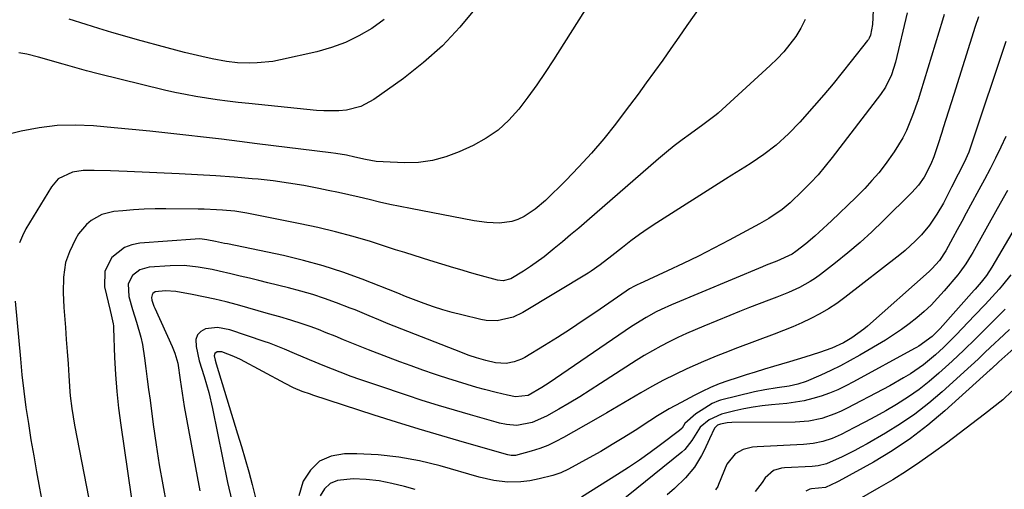
# Model space of a CAD drawing. Units: inches. Extents: x 1869959 to 1875228, y 464533 to 469917.
# Drawn here: x 1873185 to 1873473, y 465555 to 465693 of the extents above; entities that cross this region are included whole.
import ezdxf

# ---------------------------------------------------------------- set-up
doc = ezdxf.new("R2010")
doc.units = ezdxf.units.IN
doc.header["$MEASUREMENT"] = 0
doc.layers.add('7', color=7, linetype='Continuous')
doc.layers.add('8', color=7, linetype='Continuous')

msp = doc.modelspace()

# ---------------------------------------------------------------- linework, layer by layer
at = {"layer": '7', "color": 18}
for points in [[(1873318.25, 465696.08, 1782), (1873313.5, 465690.32, 1782), (1873308.43, 465684.89, 1782), (1873302.88, 465679.95, 1782), (1873297.02, 465675.34, 1782), (1873288.4, 465669.18, 1782), (1873284.59, 465667.13, 1782), (1873280.39, 465666.09, 1782), (1873278.19, 465665.9, 1782), (1873273.79, 465665.86, 1782), (1873271.59, 465666.01, 1782), (1873251.84, 465668.01, 1782), (1873248.74, 465668.35, 1782), (1873245.63, 465668.71, 1782), (1873242.53, 465669.12, 1782), (1873239.44, 465669.55, 1782), (1873236.35, 465670.05, 1782), (1873233.28, 465670.6, 1782), (1873230.22, 465671.24, 1782), (1873227.17, 465671.94, 1782), (1873207.8, 465676.65, 1782), (1873204.36, 465677.53, 1782), (1873200.95, 465678.51, 1782), (1873197.55, 465679.52, 1782), (1873195.84, 465680.01, 1782), (1873194.14, 465680.49, 1782), (1873190.32, 465681.57, 1782), (1873186.95, 465682.39, 1782), (1873184.6, 465682.8, 1782)], [(1873383.68, 465696.17, 1778), (1873379.92, 465690.77, 1778), (1873377.57, 465687.41, 1778), (1873375.2, 465684.05, 1778), (1873372.83, 465680.71, 1778), (1873370.44, 465677.37, 1778), (1873368.03, 465674.04, 1778), (1873365.61, 465670.73, 1778), (1873363.15, 465667.44, 1778), (1873360.68, 465664.17, 1778), (1873359, 465661.96, 1778), (1873355.59, 465657.68, 1778), (1873352.05, 465653.49, 1778), (1873348.34, 465649.47, 1778), (1873344.52, 465645.54, 1778), (1873338.53, 465639.66, 1778), (1873335.57, 465637.12, 1778), (1873332.29, 465634.98, 1778), (1873330.45, 465634.11, 1778), (1873328.74, 465633.51, 1778), (1873325.13, 465633.04, 1778), (1873321.42, 465633.21, 1778), (1873317.75, 465633.73, 1778), (1873299.05, 465637.29, 1778), (1873296.04, 465637.89, 1778), (1873293.03, 465638.52, 1778), (1873290.04, 465639.2, 1778), (1873287.05, 465639.91, 1778), (1873284.07, 465640.62, 1778), (1873281.08, 465641.32, 1778), (1873278.08, 465641.98, 1778), (1873275.07, 465642.62, 1778), (1873272.28, 465643.2, 1778), (1873267.87, 465644.04, 1778), (1873263.44, 465644.77, 1778), (1873258.99, 465645.37, 1778), (1873254.52, 465645.86, 1778), (1873252.83, 465646.02, 1778), (1873247.5, 465646.47, 1778), (1873242.17, 465646.88, 1778), (1873236.83, 465647.2, 1778), (1873231.49, 465647.48, 1778), (1873216.23, 465648.14, 1778), (1873213.83, 465648.23, 1778), (1873211.43, 465648.32, 1778), (1873206.62, 465648.47, 1778), (1873203.43, 465648.46, 1778), (1873200.32, 465647.96, 1778), (1873196.13, 465646.01, 1778), (1873194.12, 465643.69, 1778), (1873186.69, 465631.34, 1778), (1873185.66, 465629.35, 1778), (1873184.79, 465627.29, 1778)], [(1873434.31, 465695.29, 1774), (1873434.15, 465691.11, 1774), (1873433.61, 465688.01, 1774), (1873433.14, 465687.06, 1774), (1873432.95, 465686.76, 1774), (1873432.74, 465686.47, 1774), (1873427.97, 465680.35, 1774), (1873425.34, 465677.04, 1774), (1873422.66, 465673.76, 1774), (1873419.93, 465670.53, 1774), (1873417.15, 465667.33, 1774), (1873412.9, 465662.53, 1774), (1873409.65, 465659.12, 1774), (1873405.95, 465655.79, 1774), (1873402.44, 465653.06, 1774), (1873398.73, 465650.59, 1774), (1873396.84, 465649.42, 1774), (1873393.05, 465647.05, 1774), (1873391.17, 465645.86, 1774), (1873371.13, 465633.14, 1774), (1873368.55, 465631.44, 1774), (1873366.01, 465629.69, 1774), (1873363.52, 465627.86, 1774), (1873361.08, 465625.97, 1774), (1873357.91, 465623.45, 1774), (1873354.56, 465620.81, 1774), (1873351.94, 465618.96, 1774), (1873351.04, 465618.4, 1774), (1873331.98, 465606.94, 1774), (1873329.09, 465605.54, 1774), (1873324.4, 465604.49, 1774), (1873321.22, 465604.59, 1774), (1873319.64, 465604.87, 1774), (1873314.1, 465606.23, 1774), (1873311.31, 465606.96, 1774), (1873308.55, 465607.75, 1774), (1873305.81, 465608.63, 1774), (1873303.09, 465609.57, 1774), (1873298.45, 465611.27, 1774), (1873297.68, 465611.57, 1774), (1873295.4, 465612.54, 1774), (1873284.96, 465616.66, 1774), (1873279.31, 465618.73, 1774), (1873273.6, 465620.6, 1774), (1873267.8, 465622.17, 1774), (1873261.94, 465623.55, 1774), (1873245.62, 465626.95, 1774), (1873244.73, 465627.13, 1774), (1873242.06, 465627.69, 1774), (1873239.59, 465628.16, 1774), (1873237.51, 465628.41, 1774), (1873236.12, 465628.38, 1774), (1873220, 465627.16, 1774), (1873217.66, 465626.7, 1774), (1873215.48, 465625.91, 1774), (1873211.79, 465623.02, 1774), (1873209.7, 465618.96, 1774), (1873209.67, 465614.4, 1774), (1873211.27, 465607.53, 1774), (1873211.58, 465606.24, 1774), (1873212.16, 465603.65, 1774), (1873212.23, 465603, 1774), (1873212.28, 465602.34, 1774), (1873212.59, 465593.74, 1774), (1873212.85, 465588.79, 1774), (1873213.22, 465583.85, 1774), (1873213.75, 465578.92, 1774), (1873214.39, 465574, 1774), (1873218.43, 465546.38, 1774)], [(1873444.29, 465694.48, 1772), (1873440.9, 465680.12, 1772), (1873439.71, 465676.35, 1772), (1873437.98, 465672.79, 1772), (1873436.49, 465670.61, 1772), (1873422.4, 465652.24, 1772), (1873420.35, 465649.69, 1772), (1873418.23, 465647.2, 1772), (1873416.01, 465644.8, 1772), (1873413.72, 465642.46, 1772), (1873410.13, 465639.01, 1772), (1873407.72, 465637.01, 1772), (1873403.85, 465634.37, 1772), (1873401.13, 465632.8, 1772), (1873392.25, 465628.02, 1772), (1873387.79, 465625.68, 1772), (1873383.31, 465623.4, 1772), (1873378.78, 465621.2, 1772), (1873374.22, 465619.07, 1772), (1873366.07, 465615.35, 1772), (1873365.57, 465615.12, 1772), (1873364.57, 465614.62, 1772), (1873363.12, 465613.8, 1772), (1873362.19, 465613.19, 1772), (1873353.31, 465607.07, 1772), (1873349.59, 465604.55, 1772), (1873345.85, 465602.07, 1772), (1873342.07, 465599.66, 1772), (1873338.25, 465597.28, 1772), (1873332.55, 465593.79, 1772), (1873331.55, 465593.26, 1772), (1873329.44, 465592.47, 1772), (1873327.07, 465592.05, 1772), (1873323.92, 465592.25, 1772), (1873321.16, 465592.88, 1772), (1873318.44, 465593.67, 1772), (1873316.29, 465594.39, 1772), (1873312.03, 465595.97, 1772), (1873292.58, 465603.65, 1772), (1873289.8, 465604.77, 1772), (1873287.04, 465605.96, 1772), (1873284.28, 465607.13, 1772), (1873282.89, 465607.69, 1772), (1873281.49, 465608.24, 1772), (1873277.44, 465609.78, 1772), (1873274, 465611.02, 1772), (1873270.52, 465612.17, 1772), (1873267.01, 465613.2, 1772), (1873263.47, 465614.13, 1772), (1873257.43, 465615.61, 1772), (1873254.71, 465616.27, 1772), (1873251.99, 465616.93, 1772), (1873249.27, 465617.59, 1772), (1873246.56, 465618.24, 1772), (1873243.12, 465619.03, 1772), (1873241.1, 465619.46, 1772), (1873237.04, 465620.2, 1772), (1873232.96, 465620.63, 1772), (1873228.85, 465620.59, 1772), (1873222.65, 465620.16, 1772), (1873219.97, 465619.43, 1772), (1873217.78, 465617.73, 1772), (1873216.55, 465615.32, 1772), (1873216.8, 465611.65, 1772), (1873217.83, 465607.83, 1772), (1873219.02, 465604.06, 1772), (1873220.28, 465599.7, 1772), (1873220.71, 465597.62, 1772), (1873221.31, 465593.61, 1772), (1873221.73, 465590.55, 1772), (1873222.14, 465587.48, 1772), (1873222.54, 465584.41, 1772), (1873222.95, 465581.35, 1772), (1873223.88, 465574.17, 1772), (1873224.71, 465568.27, 1772), (1873225.63, 465562.39, 1772), (1873226.68, 465556.52, 1772), (1873227.81, 465550.67, 1772)], [(1873414.43, 465692.53, 1776), (1873413.17, 465690.02, 1776), (1873411.7, 465687.61, 1776), (1873410, 465685.33, 1776), (1873408.2, 465683.14, 1776), (1873406.25, 465681.06, 1776), (1873404.22, 465679.07, 1776), (1873389.02, 465665.14, 1776), (1873388.5, 465664.68, 1776), (1873384.6, 465661.8, 1776), (1873380.91, 465659.16, 1776), (1873378.53, 465657.4, 1776), (1873376.19, 465655.61, 1776), (1873373.89, 465653.74, 1776), (1873371.63, 465651.84, 1776), (1873350.63, 465633.65, 1776), (1873348.27, 465631.61, 1776), (1873345.89, 465629.59, 1776), (1873343.49, 465627.59, 1776), (1873341.09, 465625.61, 1776), (1873338.13, 465623.24, 1776), (1873334.16, 465620.38, 1776), (1873332.11, 465619.03, 1776), (1873328.45, 465616.76, 1776), (1873326.23, 465616.17, 1776), (1873324.51, 465616.35, 1776), (1873318.79, 465617.93, 1776), (1873317.03, 465618.43, 1776), (1873313.51, 465619.45, 1776), (1873311.75, 465619.98, 1776), (1873308.25, 465621.05, 1776), (1873304.75, 465622.14, 1776), (1873300.16, 465623.58, 1776), (1873297.46, 465624.43, 1776), (1873294.76, 465625.28, 1776), (1873292.07, 465626.13, 1776), (1873287.36, 465627.63, 1776), (1873282.29, 465629.14, 1776), (1873277.19, 465630.54, 1776), (1873272.05, 465631.76, 1776), (1873266.87, 465632.86, 1776), (1873251.23, 465635.92, 1776), (1873247.71, 465636.5, 1776), (1873244.17, 465636.87, 1776), (1873242.38, 465636.98, 1776), (1873238.82, 465637.13, 1776), (1873237.03, 465637.16, 1776), (1873227.58, 465637.26, 1776), (1873224.43, 465637.24, 1776), (1873221.28, 465637.14, 1776), (1873218.14, 465636.94, 1776), (1873215, 465636.67, 1776), (1873212.4, 465636.4, 1776), (1873208.9, 465635.56, 1776), (1873205.73, 465633.86, 1776), (1873204.34, 465632.69, 1776), (1873202.05, 465629.94, 1776), (1873201.15, 465628.36, 1776), (1873199.39, 465624.62, 1776), (1873198.28, 465621.55, 1776), (1873197.69, 465617.22, 1776), (1873197.56, 465612.81, 1776), (1873197.74, 465608.41, 1776), (1873198.2, 465602.54, 1776), (1873198.47, 465599.01, 1776), (1873198.73, 465595.48, 1776), (1873198.97, 465591.95, 1776), (1873199.21, 465588.42, 1776), (1873199.52, 465583.85, 1776), (1873199.62, 465582.61, 1776), (1873200.05, 465578.89, 1776), (1873200.9, 465573.98, 1776), (1873207.8, 465538.48, 1776)], [(1873291.38, 465692.56, 1784), (1873287.82, 465689.96, 1784), (1873284.01, 465687.76, 1784), (1873280.08, 465685.84, 1784), (1873275.96, 465684.36, 1784), (1873271.72, 465683.16, 1784), (1873261.05, 465680.75, 1784), (1873258.81, 465680.33, 1784), (1873254.28, 465679.88, 1784), (1873252, 465679.84, 1784), (1873248.49, 465679.94, 1784), (1873245.32, 465680.25, 1784), (1873241.14, 465681.03, 1784), (1873238.12, 465681.72, 1784), (1873235.58, 465682.31, 1784), (1873233.04, 465682.93, 1784), (1873230.5, 465683.58, 1784), (1873227.98, 465684.25, 1784), (1873219.33, 465686.62, 1784), (1873215.55, 465687.67, 1784), (1873211.78, 465688.76, 1784), (1873208.03, 465689.91, 1784), (1873204.29, 465691.08, 1784), (1873199.29, 465692.68, 1784)], [(1873465.11, 465693.31, 1768), (1873464.17, 465690.51, 1768), (1873457.91, 465670.69, 1768), (1873457.13, 465668.24, 1768), (1873456.36, 465665.79, 1768), (1873455.6, 465663.33, 1768), (1873454.83, 465660.87, 1768), (1873454.42, 465659.54, 1768), (1873453.27, 465655.97, 1768), (1873452.05, 465652.43, 1768), (1873451.24, 465650.27, 1768), (1873449.27, 465646.44, 1768), (1873447.61, 465644.1, 1768), (1873445.69, 465641.96, 1768), (1873437.28, 465633.67, 1768), (1873433.93, 465630.49, 1768), (1873430.51, 465627.38, 1768), (1873426.98, 465624.39, 1768), (1873423.38, 465621.49, 1768), (1873418.91, 465618.01, 1768), (1873417.46, 465616.96, 1768), (1873415.98, 465615.97, 1768), (1873412.84, 465614.25, 1768), (1873409.56, 465612.77, 1768), (1873406.23, 465611.43, 1768), (1873403.87, 465610.54, 1768), (1873401.01, 465609.44, 1768), (1873398.16, 465608.34, 1768), (1873395.32, 465607.2, 1768), (1873392.48, 465606.06, 1768), (1873384.86, 465602.94, 1768), (1873382.3, 465601.86, 1768), (1873379.76, 465600.74, 1768), (1873377.24, 465599.57, 1768), (1873374.73, 465598.37, 1768), (1873372.27, 465597.09, 1768), (1873369.83, 465595.76, 1768), (1873367.44, 465594.35, 1768), (1873365.08, 465592.88, 1768), (1873354.63, 465586.13, 1768), (1873351.6, 465584.21, 1768), (1873348.57, 465582.32, 1768), (1873345.5, 465580.47, 1768), (1873342.42, 465578.65, 1768), (1873338.89, 465576.61, 1768), (1873334.69, 465574.79, 1768), (1873330.19, 465573.91, 1768), (1873327.15, 465574.16, 1768), (1873325.14, 465574.58, 1768), (1873324.14, 465574.84, 1768), (1873316.66, 465576.97, 1768), (1873311.95, 465578.35, 1768), (1873307.24, 465579.77, 1768), (1873302.55, 465581.25, 1768), (1873297.88, 465582.77, 1768), (1873289.5, 465585.55, 1768), (1873286.9, 465586.43, 1768), (1873284.31, 465587.33, 1768), (1873281.73, 465588.26, 1768), (1873278.54, 465589.45, 1768), (1873274.04, 465591.2, 1768), (1873269.59, 465593.05, 1768), (1873265.16, 465594.95, 1768), (1873262.25, 465596.21, 1768), (1873259.32, 465597.41, 1768), (1873257.84, 465597.97, 1768), (1873256.34, 465598.49, 1768), (1873246.26, 465601.89, 1768), (1873242.72, 465602.53, 1768), (1873239.14, 465602.11, 1768), (1873237.79, 465601.35, 1768), (1873236.8, 465600.36, 1768), (1873236.36, 465599.03, 1768), (1873236.39, 465596.97, 1768), (1873237.35, 465592.83, 1768), (1873238.74, 465588.2, 1768), (1873240.11, 465583.56, 1768), (1873241.21, 465578.85, 1768), (1873245.64, 465557.26, 1768), (1873246.88, 465551.84, 1768)], [(1873473.13, 465686.14, 1766), (1873463.05, 465655.82, 1766), (1873462.31, 465653.78, 1766), (1873460.99, 465650.81, 1766), (1873459.22, 465647.32, 1766), (1873457.27, 465643.55, 1766), (1873456.42, 465641.85, 1766), (1873454.88, 465638.91, 1766), (1873452.98, 465635.63, 1766), (1873450.86, 465632.49, 1766), (1873448.44, 465629.58, 1766), (1873446.77, 465627.84, 1766), (1873443.73, 465625.04, 1766), (1873442.13, 465623.74, 1766), (1873426.11, 465611.31, 1766), (1873423.74, 465609.59, 1766), (1873421.31, 465607.98, 1766), (1873418.78, 465606.53, 1766), (1873416.18, 465605.18, 1766), (1873413.52, 465603.94, 1766), (1873410.84, 465602.76, 1766), (1873408.13, 465601.65, 1766), (1873405.4, 465600.58, 1766), (1873394.74, 465596.58, 1766), (1873390.96, 465595.14, 1766), (1873388.45, 465594.15, 1766), (1873385.96, 465593.11, 1766), (1873384.72, 465592.57, 1766), (1873379.89, 465590.42, 1766), (1873376.44, 465588.82, 1766), (1873373.03, 465587.13, 1766), (1873369.69, 465585.32, 1766), (1873366.39, 465583.43, 1766), (1873363.12, 465581.49, 1766), (1873359.84, 465579.56, 1766), (1873356.54, 465577.64, 1766), (1873353.25, 465575.74, 1766), (1873343.84, 465570.37, 1766), (1873341.57, 465569.18, 1766), (1873339.25, 465568.1, 1766), (1873336.86, 465567.2, 1766), (1873334.42, 465566.42, 1766), (1873329.78, 465565.13, 1766), (1873328.48, 465565.1, 1766), (1873327.51, 465565.3, 1766), (1873314.87, 465568.9, 1766), (1873308.24, 465570.83, 1766), (1873301.63, 465572.8, 1766), (1873295.04, 465574.86, 1766), (1873288.47, 465576.96, 1766), (1873270.57, 465582.79, 1766), (1873269.83, 465583.03, 1766), (1873267.44, 465583.88, 1766), (1873264.9, 465584.95, 1766), (1873262.44, 465586.18, 1766), (1873249.39, 465593.14, 1766), (1873247.46, 465594.09, 1766), (1873243.91, 465595.47, 1766), (1873242.53, 465595.44, 1766), (1873241.91, 465594.98, 1766), (1873241.74, 465594.23, 1766), (1873241.95, 465593.03, 1766), (1873242.24, 465591.97, 1766), (1873248.57, 465571.46, 1766), (1873249.68, 465567.77, 1766), (1873250.76, 465564.08, 1766), (1873251.79, 465560.38, 1766), (1873252.79, 465556.66, 1766), (1873253.81, 465552.79, 1766)], [(1873473.16, 465658.41, 1764), (1873471.67, 465655.23, 1764), (1873470.11, 465652.08, 1764), (1873468.52, 465648.95, 1764), (1873466.89, 465645.83, 1764), (1873465.24, 465642.73, 1764), (1873462.85, 465638.32, 1764), (1873461.55, 465635.92, 1764), (1873460.26, 465633.53, 1764), (1873458.96, 465631.13, 1764), (1873457.67, 465628.73, 1764), (1873455.59, 465624.93, 1764), (1873453.75, 465622.17, 1764), (1873451.55, 465619.7, 1764), (1873450.75, 465618.94, 1764), (1873432.69, 465602.97, 1764), (1873431.6, 465602.05, 1764), (1873428.14, 465599.51, 1764), (1873425.68, 465598.04, 1764), (1873422.26, 465596.47, 1764), (1873418.71, 465595.2, 1764), (1873414.36, 465593.83, 1764), (1873409.85, 465592.47, 1764), (1873407.58, 465591.81, 1764), (1873405.24, 465591.13, 1764), (1873402.56, 465590.34, 1764), (1873399.89, 465589.53, 1764), (1873397.23, 465588.7, 1764), (1873394.57, 465587.84, 1764), (1873391.82, 465586.94, 1764), (1873389.29, 465586.04, 1764), (1873386.81, 465585, 1764), (1873384.37, 465583.86, 1764), (1873383.17, 465583.26, 1764), (1873381.98, 465582.64, 1764), (1873378.21, 465580.63, 1764), (1873374.73, 465578.73, 1764), (1873371.32, 465576.72, 1764), (1873369.09, 465575.31, 1764), (1873364.74, 465572.46, 1764), (1873361.43, 465570.35, 1764), (1873358.09, 465568.3, 1764), (1873354.71, 465566.33, 1764), (1873351.29, 465564.41, 1764), (1873345.27, 465561.14, 1764), (1873343.02, 465560.09, 1764), (1873341.86, 465559.68, 1764), (1873340.66, 465559.32, 1764), (1873336.72, 465558.3, 1764), (1873334.03, 465557.75, 1764), (1873331.31, 465557.47, 1764), (1873327.5, 465557.34, 1764), (1873323.46, 465557.78, 1764), (1873319.16, 465558.82, 1764), (1873307.76, 465562.1, 1764), (1873301.77, 465563.56, 1764), (1873295.73, 465564.68, 1764), (1873289.61, 465565.3, 1764), (1873283.45, 465565.59, 1764), (1873279.79, 465565.61, 1764), (1873275.92, 465564.89, 1764), (1873272.53, 465563.43, 1764), (1873269.89, 465560.87, 1764), (1873267.73, 465557.58, 1764), (1873267.63, 465557.33, 1764), (1873266.43, 465553.39, 1764)], [(1873473.58, 465642.61, 1762), (1873470.57, 465637.19, 1762), (1873463.46, 465624.5, 1762), (1873462.97, 465623.65, 1762), (1873461.42, 465621.14, 1762), (1873459.7, 465618.75, 1762), (1873459.08, 465617.98, 1762), (1873455.08, 465613.23, 1762), (1873453.21, 465611.13, 1762), (1873451.27, 465609.11, 1762), (1873449.22, 465607.19, 1762), (1873447.11, 465605.34, 1762), (1873444.9, 465603.6, 1762), (1873442.64, 465601.93, 1762), (1873440.3, 465600.37, 1762), (1873437.92, 465598.88, 1762), (1873430.44, 465594.45, 1762), (1873427.65, 465592.87, 1762), (1873424.83, 465591.37, 1762), (1873421.95, 465589.97, 1762), (1873419.04, 465588.64, 1762), (1873414.75, 465586.79, 1762), (1873412.3, 465585.96, 1762), (1873409.75, 465585.44, 1762), (1873406.32, 465584.91, 1762), (1873402.64, 465584.34, 1762), (1873399.69, 465583.71, 1762), (1873389.77, 465581.3, 1762), (1873389.12, 465581.12, 1762), (1873387.3, 465580.28, 1762), (1873384.04, 465578.29, 1762), (1873382.49, 465577.26, 1762), (1873379.32, 465574.48, 1762), (1873378.47, 465573.14, 1762), (1873377.72, 465572.39, 1762), (1873372.21, 465568.22, 1762), (1873369.13, 465565.97, 1762), (1873366.02, 465563.77, 1762), (1873362.85, 465561.65, 1762), (1873359.64, 465559.6, 1762), (1873349.04, 465553, 1762)], [(1873474.59, 465617.93, 1758), (1873472.15, 465614.89, 1758), (1873471.19, 465613.73, 1758), (1873469.19, 465611.48, 1758), (1873467.11, 465609.3, 1758), (1873463.98, 465606.03, 1758), (1873460.4, 465602.25, 1758), (1873458.59, 465600.38, 1758), (1873456.76, 465598.53, 1758), (1873454.9, 465596.73, 1758), (1873452.59, 465594.56, 1758), (1873449.05, 465591.6, 1758), (1873445.24, 465588.99, 1758), (1873443.26, 465587.8, 1758), (1873439.24, 465585.51, 1758), (1873437.2, 465584.42, 1758), (1873426.79, 465578.95, 1758), (1873425, 465578.07, 1758), (1873423.17, 465577.27, 1758), (1873419.39, 465575.96, 1758), (1873415.5, 465575.12, 1758), (1873411.53, 465574.83, 1758), (1873392.99, 465574.73, 1758), (1873391.67, 465574.66, 1758), (1873389.7, 465574.33, 1758), (1873388.83, 465573.98, 1758), (1873387.95, 465573.11, 1758), (1873386.5, 465570.01, 1758), (1873384.91, 465566.62, 1758), (1873384.21, 465565.17, 1758), (1873382.16, 465561.68, 1758), (1873379.54, 465558.59, 1758), (1873376.29, 465555.47, 1758), (1873374.13, 465553.6, 1758)], [(1873183.54, 465610.24, 1778), (1873185.04, 465593.43, 1778), (1873185.51, 465588.68, 1778), (1873186.05, 465583.93, 1778), (1873186.68, 465579.19, 1778), (1873187.38, 465574.46, 1778), (1873188.14, 465569.74, 1778), (1873188.94, 465565.02, 1778), (1873189.77, 465560.32, 1778), (1873190.63, 465555.61, 1778), (1873191.8, 465549.34, 1778)], [(1873472.99, 465607.94, 1756), (1873471.21, 465606.14, 1756), (1873469.26, 465604.23, 1756), (1873465.91, 465600.91, 1756), (1873464.24, 465599.24, 1756), (1873460.88, 465595.94, 1756), (1873457.43, 465592.71, 1756), (1873453.6, 465589.2, 1756), (1873450.75, 465586.75, 1756), (1873447.8, 465584.41, 1756), (1873444.72, 465582.27, 1756), (1873441.15, 465580.01, 1756), (1873438.08, 465578.23, 1756), (1873434.99, 465576.5, 1756), (1873431.87, 465574.83, 1756), (1873428.73, 465573.2, 1756), (1873424.96, 465571.29, 1756), (1873422.35, 465570.13, 1756), (1873419.64, 465569.24, 1756), (1873416.86, 465568.63, 1756), (1873414.03, 465568.34, 1756), (1873400.42, 465567.69, 1756), (1873399.04, 465567.55, 1756), (1873396.39, 465566.88, 1756), (1873393.97, 465565.65, 1756), (1873391.55, 465562.57, 1756), (1873389.15, 465556.62, 1756), (1873388.9, 465556.09, 1756), (1873388.25, 465555.14, 1756)], [(1873474.23, 465601.99, 1754), (1873471.07, 465599.04, 1754), (1873470.06, 465598.09, 1754), (1873467.03, 465595.23, 1754), (1873465.02, 465593.32, 1754), (1873462.98, 465591.44, 1754), (1873454.5, 465583.72, 1754), (1873450.59, 465580.39, 1754), (1873446.55, 465577.24, 1754), (1873442.31, 465574.36, 1754), (1873437.94, 465571.66, 1754), (1873432.59, 465568.58, 1754), (1873430.79, 465567.58, 1754), (1873428.97, 465566.59, 1754), (1873425.28, 465564.73, 1754), (1873420.73, 465562.72, 1754), (1873418.24, 465562.1, 1754), (1873416.54, 465561.93, 1754), (1873408.39, 465561.54, 1754), (1873407.56, 465561.45, 1754), (1873405.21, 465560.74, 1754), (1873402.79, 465558.62, 1754), (1873401.87, 465557.2, 1754), (1873399.82, 465554.59, 1754)], [(1873477.23, 465597.94, 1752), (1873471.11, 465592.48, 1752), (1873470.46, 465591.89, 1752), (1873469.49, 465591, 1752), (1873468.84, 465590.41, 1752), (1873468.51, 465590.12, 1752), (1873455.3, 465578.14, 1752), (1873450.38, 465573.99, 1752), (1873445.3, 465570.08, 1752), (1873439.95, 465566.53, 1752), (1873434.44, 465563.22, 1752), (1873424.31, 465557.62, 1752), (1873423.72, 465557.3, 1752), (1873420.44, 465555.77, 1752), (1873416.35, 465555.39, 1752), (1873415.81, 465555.31, 1752), (1873414.63, 465554.66, 1752)], [(1873300.42, 465555.15, 1762), (1873297.32, 465556.07, 1762), (1873293.64, 465556.99, 1762), (1873289.92, 465557.71, 1762), (1873286.16, 465558.1, 1762), (1873282.36, 465558.28, 1762), (1873277.72, 465557.85, 1762), (1873275.63, 465556.95, 1762), (1873274, 465555.37, 1762), (1873272.68, 465553.34, 1762)]]:
    msp.add_polyline3d(points, dxfattribs=at)
at = {"layer": '8', "color": 18}
for points in [[(1873359.92, 465710.9, 1780), (1873340.88, 465680.78, 1780), (1873338.48, 465677.1, 1780), (1873336, 465673.46, 1780), (1873333.42, 465669.9, 1780), (1873330.78, 465666.39, 1780), (1873327.87, 465663.16, 1780), (1873324.72, 465660.26, 1780), (1873321.18, 465657.84, 1780), (1873317.38, 465655.74, 1780), (1873313.29, 465653.84, 1780), (1873309.44, 465652.39, 1780), (1873305.52, 465651.32, 1780), (1873301.48, 465650.81, 1780), (1873297.37, 465650.68, 1780), (1873291.13, 465650.93, 1780), (1873289.04, 465651.1, 1780), (1873285.94, 465651.69, 1780), (1873282.85, 465652.37, 1780), (1873280.36, 465652.88, 1780), (1873277.31, 465653.4, 1780), (1873275.78, 465653.61, 1780), (1873254.3, 465656.27, 1780), (1873249.08, 465656.91, 1780), (1873243.86, 465657.55, 1780), (1873238.63, 465658.17, 1780), (1873233.4, 465658.79, 1780), (1873228.17, 465659.38, 1780), (1873222.94, 465659.94, 1780), (1873217.7, 465660.46, 1780), (1873212.46, 465660.94, 1780), (1873206.45, 465661.47, 1780), (1873201.11, 465661.68, 1780), (1873195.8, 465661.55, 1780), (1873190.52, 465660.9, 1780), (1873185.27, 465659.92, 1780), (1873178.91, 465658.4, 1780)], [(1873455.08, 465693.98, 1770), (1873454.58, 465692.33, 1770), (1873448.2, 465671.36, 1770), (1873447.47, 465669.07, 1770), (1873445.88, 465664.53, 1770), (1873444.06, 465660.08, 1770), (1873443, 465657.93, 1770), (1873440.5, 465653.84, 1770), (1873437.9, 465650.21, 1770), (1873436, 465647.79, 1770), (1873433.98, 465645.46, 1770), (1873431.87, 465643.2, 1770), (1873429.26, 465640.58, 1770), (1873426.92, 465638.27, 1770), (1873424.54, 465635.99, 1770), (1873422.14, 465633.73, 1770), (1873418.53, 465630.38, 1770), (1873417.27, 465629.24, 1770), (1873414.68, 465627.04, 1770), (1873411.72, 465624.71, 1770), (1873410.64, 465623.96, 1770), (1873406.2, 465621.96, 1770), (1873403.06, 465620.72, 1770), (1873402.02, 465620.3, 1770), (1873375.44, 465609.17, 1770), (1873372.39, 465607.82, 1770), (1873370.9, 465607.08, 1770), (1873367.96, 465605.51, 1770), (1873363.71, 465602.87, 1770), (1873339.65, 465586.39, 1770), (1873337.5, 465584.97, 1770), (1873333.53, 465582.62, 1770), (1873329.82, 465582.23, 1770), (1873327.49, 465582.72, 1770), (1873324.11, 465583.5, 1770), (1873320.75, 465584.4, 1770), (1873318.46, 465585.05, 1770), (1873315.64, 465585.88, 1770), (1873312.84, 465586.73, 1770), (1873310.05, 465587.62, 1770), (1873307.27, 465588.54, 1770), (1873306.07, 465588.95, 1770), (1873302.7, 465590.11, 1770), (1873299.34, 465591.3, 1770), (1873296, 465592.54, 1770), (1873292.67, 465593.8, 1770), (1873286.82, 465596.05, 1770), (1873284.37, 465597.01, 1770), (1873281.92, 465597.98, 1770), (1873279.47, 465598.97, 1770), (1873277.04, 465599.97, 1770), (1873274.49, 465601.03, 1770), (1873272.16, 465601.97, 1770), (1873269.8, 465602.84, 1770), (1873267.43, 465603.66, 1770), (1873264.16, 465604.67, 1770), (1873260.87, 465605.63, 1770), (1873257.57, 465606.58, 1770), (1873248.53, 465609.15, 1770), (1873245.23, 465610.03, 1770), (1873241.92, 465610.84, 1770), (1873238.58, 465611.55, 1770), (1873235.23, 465612.19, 1770), (1873230.53, 465613.02, 1770), (1873227.46, 465613.28, 1770), (1873224.46, 465612.97, 1770), (1873223.77, 465612.44, 1770), (1873223.54, 465612.07, 1770), (1873223.36, 465611.27, 1770), (1873223.48, 465610.54, 1770), (1873224.07, 465608.78, 1770), (1873224.31, 465608.22, 1770), (1873229.4, 465596.98, 1770), (1873230.17, 465595.08, 1770), (1873231.04, 465592.13, 1770), (1873231.78, 465587.22, 1770), (1873232.03, 465585.26, 1770), (1873232.61, 465581.36, 1770), (1873232.95, 465579.42, 1770), (1873237.54, 465554.77, 1770)], [(1873477.77, 465635.12, 1760), (1873469.07, 465620.17, 1760), (1873467.47, 465617.72, 1760), (1873465.95, 465615.75, 1760), (1873464.17, 465613.76, 1760), (1873463.88, 465613.42, 1760), (1873453.9, 465602.26, 1760), (1873453.33, 465601.65, 1760), (1873451.56, 465599.88, 1760), (1873447.74, 465597.11, 1760), (1873447.07, 465596.73, 1760), (1873446.4, 465596.36, 1760), (1873428.63, 465586.64, 1760), (1873426.33, 465585.46, 1760), (1873424, 465584.36, 1760), (1873421.61, 465583.38, 1760), (1873419.18, 465582.49, 1760), (1873416.71, 465581.75, 1760), (1873414.21, 465581.12, 1760), (1873411.68, 465580.67, 1760), (1873409.12, 465580.33, 1760), (1873404.6, 465579.9, 1760), (1873401.91, 465579.6, 1760), (1873399.24, 465579.22, 1760), (1873396.58, 465578.74, 1760), (1873393.93, 465578.19, 1760), (1873389.98, 465577.23, 1760), (1873386.4, 465575.55, 1760), (1873383.78, 465573.4, 1760), (1873381.37, 465569.49, 1760), (1873379.3, 465566.84, 1760), (1873378.46, 465566.08, 1760), (1873359.73, 465551.05, 1760)], [(1873474.91, 465583.93, 1750), (1873472.29, 465581.38, 1750), (1873466.88, 465577.2, 1750), (1873463.19, 465574.37, 1750), (1873459.49, 465571.55, 1750), (1873455.77, 465568.77, 1750), (1873452.03, 465565.99, 1750), (1873448.04, 465563.16, 1750), (1873444.12, 465560.53, 1750), (1873440.11, 465558.04, 1750), (1873436.03, 465555.65, 1750), (1873429.54, 465552.01, 1750)]]:
    msp.add_polyline3d(points, dxfattribs=at)

doc.saveas('drawing.dxf')
